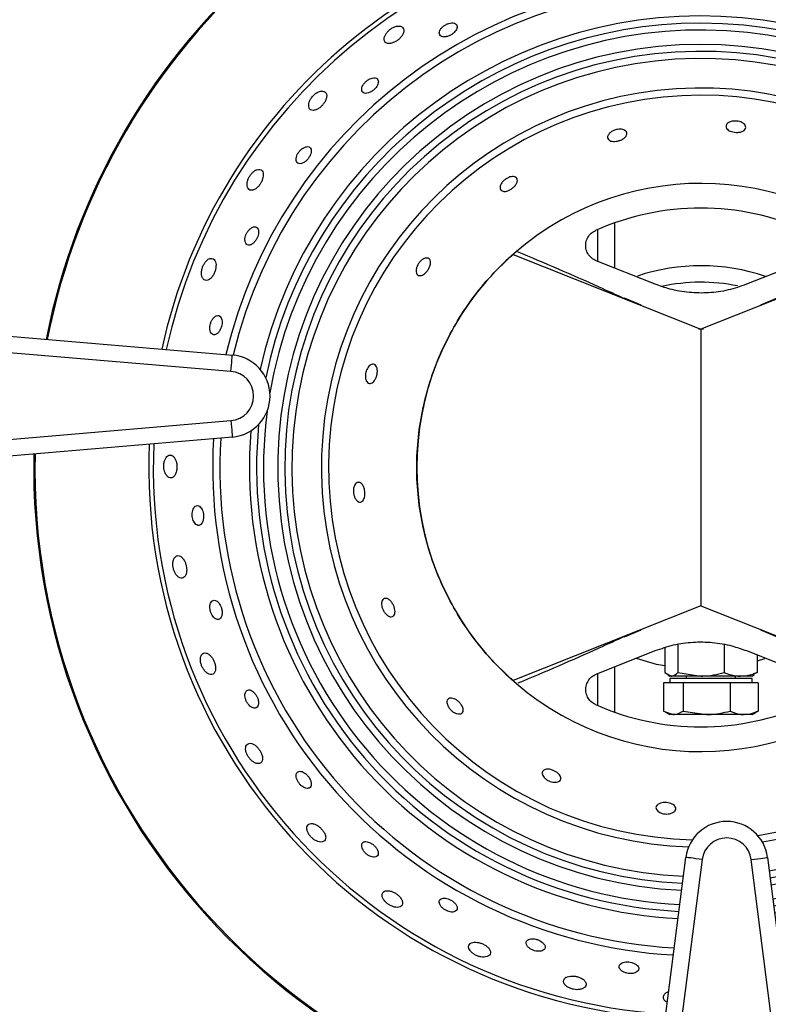
# Model space of a CAD drawing. Units: millimetres. Extents: x 2306 to 3933, y 1581 to 2391.
# Drawn here: x 2377 to 2386, y 1645 to 1657 of the extents above; entities that cross this region are included whole.
import ezdxf

# ---------------------------------------------------------------- set-up
doc = ezdxf.new("R2010")
doc.units = ezdxf.units.MM

# ---------------------------------------------------------------- blocks, each defined once
blk = doc.blocks.new('new blockSUPR')
at = {"color": 8, "linetype": 'Continuous', "lineweight": 25}
for p, q in [((2810.542, 1501.877), (2810.542, 1501.329)), ((2810.342, 1501.408), (2810.342, 1501.799)), ((2809.311, 1501.495), (2811.592, 1500.589)), ((2811.038, 1501.132), (2810.32, 1501.417)), ((2813.873, 1501.495), (2811.592, 1500.589)), ((2812.864, 1501.417), (2812.146, 1501.132)), ((2794.319, 1501.254), (2805.902, 1500.273)), ((2805.885, 1500.073), (2794.302, 1501.055)), ((2810.867, 1500.877), (2810.666, 1500.962)), ((2812.518, 1500.962), (2812.316, 1500.877)), ((2811.623, 1500.589), (2811.562, 1500.589)), ((2811.592, 1500.589), (2811.592, 1497.226)), ((2811.592, 1500.589), (2811.592, 1497.226)), ((2794.302, 1498.491), (2805.885, 1499.476)), ((2805.902, 1499.276), (2794.319, 1498.291)), ((2811.592, 1497.226), (2809.311, 1496.319)), ((2811.592, 1497.226), (2813.873, 1496.319)), ((2810.666, 1496.852), (2810.867, 1496.938)), ((2812.316, 1496.938), (2812.518, 1496.852)), ((2811.154, 1496.719), (2811.154, 1496.418)), ((2811.313, 1496.759), (2811.313, 1496.418)), ((2811.873, 1496.757), (2811.873, 1496.418)), ((2810.32, 1496.397), (2811.038, 1496.683)), ((2812.146, 1496.683), (2812.864, 1496.397)), ((2812.274, 1496.632), (2812.274, 1496.418)), ((2810.542, 1496.486), (2810.542, 1495.937)), ((2812.363, 1496.582), (2812.274, 1496.554)), ((2810.342, 1496.016), (2810.342, 1496.406)), ((2811.154, 1496.418), (2811.233, 1496.374)), ((2811.189, 1496.388), (2811.214, 1496.374)), ((2811.214, 1496.374), (2811.214, 1496.373)), ((2811.233, 1496.374), (2811.214, 1496.374)), ((2812.074, 1496.373), (2811.214, 1496.373)), ((2811.593, 1496.374), (2811.233, 1496.374)), ((2811.313, 1496.418), (2811.593, 1496.374)), ((2811.414, 1496.373), (2811.414, 1496.343)), ((2812.074, 1496.374), (2811.593, 1496.374)), ((2812.014, 1496.343), (2812.014, 1496.373)), ((2812.214, 1496.374), (2812.074, 1496.374)), ((2812.214, 1496.373), (2812.074, 1496.373)), ((2812.214, 1496.374), (2812.239, 1496.388)), ((2812.214, 1496.373), (2812.214, 1496.374)), ((2812.274, 1496.418), (2812.234, 1496.396)), ((2811.14, 1496.293), (2811.14, 1495.95)), ((2811.257, 1496.293), (2811.14, 1496.293)), ((2811.214, 1496.343), (2811.214, 1496.293)), ((2812.118, 1496.343), (2811.214, 1496.343)), ((2811.375, 1496.293), (2811.257, 1496.293)), ((2811.375, 1496.293), (2811.375, 1495.95)), ((2811.662, 1496.293), (2811.375, 1496.293)), ((2811.949, 1496.293), (2811.662, 1496.293)), ((2811.949, 1496.293), (2811.949, 1495.95)), ((2812.118, 1496.293), (2811.949, 1496.293)), ((2812.214, 1496.343), (2812.118, 1496.343)), ((2812.288, 1496.293), (2812.118, 1496.293)), ((2812.214, 1496.293), (2812.214, 1496.343)), ((2812.288, 1496.293), (2812.288, 1495.95)), ((2811.14, 1495.95), (2811.257, 1495.906)), ((2811.163, 1495.935), (2811.214, 1495.906)), ((2811.257, 1495.906), (2811.214, 1495.906)), ((2811.662, 1495.906), (2811.257, 1495.906)), ((2811.375, 1495.95), (2811.662, 1495.906)), ((2812.118, 1495.906), (2811.662, 1495.906)), ((2812.214, 1495.906), (2812.118, 1495.906)), ((2812.214, 1495.906), (2812.264, 1495.935)), ((2812.288, 1495.95), (2812.261, 1495.94)), ((2810.431, 1486.598), (2811.41, 1494.173)), ((2811.608, 1494.148), (2810.629, 1486.573)), ((2813.175, 1486.573), (2812.203, 1494.147)), ((2812.402, 1494.173), (2813.373, 1486.598))]:
    blk.add_line(p, q, dxfattribs=at)
at = {"color": 8, "linetype": 'Continuous', "lineweight": 25, "flags": 128}
for points in [[(2805.885, 1500.073), (2805.888, 1500.112), (2805.891, 1500.15), (2805.894, 1500.184), (2805.897, 1500.214), (2805.899, 1500.239), (2805.901, 1500.258), (2805.901, 1500.269), (2805.902, 1500.273)], [(2805.885, 1499.476), (2805.888, 1499.437), (2805.891, 1499.399), (2805.894, 1499.365), (2805.897, 1499.335), (2805.899, 1499.31), (2805.901, 1499.292), (2805.902, 1499.28), (2805.902, 1499.276)], [(2811.154, 1496.497), (2811.054, 1496.517), (2810.809, 1496.586)], [(2811.608, 1494.148), (2811.57, 1494.153), (2811.532, 1494.157), (2811.498, 1494.162), (2811.468, 1494.166), (2811.443, 1494.169), (2811.425, 1494.171), (2811.414, 1494.173), (2811.41, 1494.173)], [(2812.203, 1494.147), (2812.242, 1494.152), (2812.279, 1494.157), (2812.314, 1494.161), (2812.344, 1494.165), (2812.368, 1494.168), (2812.387, 1494.171), (2812.398, 1494.172), (2812.402, 1494.173)]]:
    blk.add_lwpolyline(points, dxfattribs=at)
at = {"color": 8, "linetype": 'Continuous', "lineweight": 25}
for centre, radius, start, end in [((2811.592, 1498.907), 8.102, 92.7743, 168.9193), ((2811.592, 1498.907), 8.088, 92.7667, 168.909), ((2811.592, 1498.907), 6.704, 91.8144, 167.6119), ((2811.592, 1498.907), 6.65, 91.7693, 167.5505), ((2811.592, 1498.907), 5.929, 9.0005, 166.6189), ((2811.592, 1498.907), 5.842, 279.281, 166.4922), ((2811.592, 1498.907), 5.483, 279.4105, 167.4472), ((2811.592, 1498.907), 5.396, 90, 168.3411), ((2811.592, 1498.907), 5.396, 279.4443, 90), ((2811.592, 1498.907), 5.312, 279.4784, 170.1772), ((2811.592, 1498.907), 5.138, 90, 267.3966), ((2811.592, 1498.907), 5.138, 279.5517, 90), ((2811.592, 1498.907), 5.054, 279.5892, 267.4764), ((2811.592, 1498.907), 4.967, 279.6291, 267.561), ((2811.592, 1498.907), 4.608, 279.322, 268.1679), ((2811.592, 1498.907), 4.521, 90, 268.7139), ((2811.592, 1498.907), 4.521, 278.776, 90), ((2811.592, 1498.907), 3.45, 48.6065, 311.3935), ((2811.592, 1498.907), 3.15, 66.0374, 113.9626), ((2811.592, 1498.907), 2.45, 71.3591, 108.354), ((2811.592, 1498.907), 2.25, 78.5752, 102.1527), ((2805.86, 1499.775), 0.5, 274.8612, 85.156), ((2805.86, 1499.775), 0.3, 274.8612, 85.156), ((2811.592, 1498.907), 5.312, 172.6156, 267.241), ((2811.592, 1498.907), 5.483, 175.3456, 267.097), ((2811.592, 1498.907), 5.396, 174.4517, 267.1687), ((2811.592, 1498.907), 5.929, 176.6192, 266.7606), ((2811.592, 1498.907), 5.842, 176.4962, 266.8219), ((2811.592, 1498.907), 6.704, 177.5775, 266.2831), ((2811.592, 1498.907), 6.65, 177.5182, 266.3127), ((2811.592, 1498.907), 8.102, 178.8395, 265.6531), ((2811.592, 1498.907), 8.088, 178.8294, 265.6581), ((2811.592, 1498.907), 3.15, 246.0374, 293.9626), ((2811.906, 1494.109), 0.5, 7.3058, 172.6356), ((2811.906, 1494.109), 0.3, 7.3058, 172.6356)]:
    blk.add_arc(centre, radius, start, end, dxfattribs=at)
for points, knots in [([(2807.815, 1504.225), (2807.804, 1504.215), (2807.781, 1504.195), (2807.758, 1504.161), (2807.745, 1504.127), (2807.744, 1504.093), (2807.759, 1504.066), (2807.791, 1504.053), (2807.832, 1504.057), (2807.875, 1504.073), (2807.912, 1504.096), (2807.943, 1504.124), (2807.967, 1504.155), (2807.984, 1504.189), (2807.988, 1504.222), (2807.977, 1504.25), (2807.949, 1504.268), (2807.909, 1504.27), (2807.865, 1504.257), (2807.834, 1504.239), (2807.819, 1504.228), (2807.815, 1504.225)], [0, 0, 0, 0, 0.048025, 0.095865, 0.148548, 0.208842, 0.274806, 0.340766, 0.400041, 0.450415, 0.495023, 0.53843, 0.584308, 0.635306, 0.692955, 0.756783, 0.823123, 0.885514, 0.939027, 0.984659, 1, 1, 1, 1]), ([(2808.431, 1504.23), (2808.425, 1504.219), (2808.414, 1504.199), (2808.414, 1504.171), (2808.426, 1504.149), (2808.454, 1504.136), (2808.492, 1504.136), (2808.532, 1504.147), (2808.567, 1504.166), (2808.596, 1504.188), (2808.617, 1504.213), (2808.632, 1504.239), (2808.635, 1504.265), (2808.626, 1504.288), (2808.602, 1504.304), (2808.568, 1504.308), (2808.53, 1504.301), (2808.495, 1504.286), (2808.464, 1504.266), (2808.443, 1504.246), (2808.434, 1504.234), (2808.431, 1504.23)], [0, 0, 0, 0, 0.057785, 0.115353, 0.178935, 0.245103, 0.307448, 0.361624, 0.408543, 0.452272, 0.496841, 0.545336, 0.599894, 0.661137, 0.726916, 0.791643, 0.839955, 0.888447, 0.932461, 0.975531, 1, 1, 1, 1]), ([(2807.573, 1503.627), (2807.563, 1503.622), (2807.543, 1503.611), (2807.516, 1503.587), (2807.494, 1503.561), (2807.478, 1503.532), (2807.471, 1503.504), (2807.474, 1503.477), (2807.489, 1503.457), (2807.517, 1503.448), (2807.554, 1503.453), (2807.591, 1503.471), (2807.623, 1503.495), (2807.648, 1503.522), (2807.666, 1503.55), (2807.675, 1503.579), (2807.676, 1503.605), (2807.664, 1503.628), (2807.639, 1503.64), (2807.606, 1503.64), (2807.582, 1503.63), (2807.573, 1503.627)], [0, 0, 0, 0, 0.044143, 0.08837, 0.131259, 0.175734, 0.225071, 0.281283, 0.344231, 0.410397, 0.473514, 0.528722, 0.576317, 0.620191, 0.664471, 0.712353, 0.766106, 0.82658, 0.892041, 0.957257, 1, 1, 1, 1]), ([(2806.878, 1503.416), (2806.869, 1503.404), (2806.851, 1503.381), (2806.834, 1503.343), (2806.827, 1503.307), (2806.831, 1503.273), (2806.85, 1503.249), (2806.883, 1503.241), (2806.923, 1503.251), (2806.962, 1503.274), (2806.994, 1503.304), (2807.02, 1503.337), (2807.038, 1503.372), (2807.049, 1503.408), (2807.048, 1503.442), (2807.033, 1503.468), (2807.003, 1503.481), (2806.964, 1503.477), (2806.923, 1503.457), (2806.895, 1503.434), (2806.882, 1503.419), (2806.878, 1503.416)], [0, 0, 0, 0, 0.047672, 0.095163, 0.147323, 0.207094, 0.272791, 0.339, 0.398908, 0.449866, 0.494732, 0.538091, 0.58369, 0.634246, 0.691399, 0.75486, 0.821215, 0.884111, 0.93831, 0.984364, 1, 1, 1, 1]), ([(2811.897, 1503.045), (2811.898, 1503.056), (2811.9, 1503.075), (2811.928, 1503.098), (2811.965, 1503.112), (2812.006, 1503.116), (2812.044, 1503.113), (2812.078, 1503.104), (2812.106, 1503.089), (2812.126, 1503.07), (2812.138, 1503.048), (2812.137, 1503.023), (2812.119, 1503), (2812.085, 1502.983), (2812.043, 1502.975), (2812.001, 1502.977), (2811.964, 1502.985), (2811.934, 1502.997), (2811.911, 1503.014), (2811.899, 1503.031), (2811.897, 1503.042), (2811.897, 1503.045)], [0, 0, 0, 0, 0.075426, 0.141678, 0.206009, 0.2527, 0.299544, 0.342647, 0.385791, 0.432795, 0.486226, 0.546859, 0.612474, 0.677572, 0.736295, 0.786799, 0.831784, 0.875399, 0.921224, 0.972031, 1, 1, 1, 1]), ([(2810.579, 1503.013), (2810.591, 1503.015), (2810.615, 1503.017), (2810.646, 1503.012), (2810.672, 1503.001), (2810.69, 1502.984), (2810.696, 1502.96), (2810.686, 1502.932), (2810.659, 1502.904), (2810.622, 1502.883), (2810.582, 1502.87), (2810.545, 1502.866), (2810.512, 1502.868), (2810.485, 1502.876), (2810.466, 1502.892), (2810.456, 1502.914), (2810.462, 1502.941), (2810.483, 1502.969), (2810.515, 1502.992), (2810.549, 1503.007), (2810.571, 1503.012), (2810.579, 1503.013)], [0, 0, 0, 0, 0.044658, 0.089207, 0.136495, 0.190402, 0.251465, 0.317234, 0.382051, 0.440215, 0.490228, 0.534987, 0.578639, 0.624714, 0.675919, 0.733917, 0.798259, 0.864907, 0.916951, 0.969251, 1, 1, 1, 1]), ([(2806.744, 1502.775), (2806.736, 1502.767), (2806.719, 1502.752), (2806.698, 1502.723), (2806.683, 1502.692), (2806.676, 1502.661), (2806.677, 1502.633), (2806.688, 1502.609), (2806.71, 1502.595), (2806.741, 1502.596), (2806.777, 1502.613), (2806.808, 1502.64), (2806.833, 1502.67), (2806.85, 1502.702), (2806.86, 1502.732), (2806.862, 1502.761), (2806.854, 1502.786), (2806.835, 1502.802), (2806.805, 1502.806), (2806.772, 1502.795), (2806.752, 1502.78), (2806.744, 1502.775)], [0, 0, 0, 0, 0.043522, 0.087093, 0.13005, 0.175661, 0.226878, 0.285214, 0.349643, 0.415609, 0.476707, 0.52942, 0.575462, 0.619069, 0.664115, 0.713529, 0.769255, 0.831532, 0.897601, 0.961435, 1, 1, 1, 1]), ([(2806.143, 1502.486), (2806.135, 1502.476), (2806.117, 1502.456), (2806.097, 1502.42), (2806.084, 1502.382), (2806.079, 1502.344), (2806.084, 1502.309), (2806.101, 1502.282), (2806.13, 1502.27), (2806.166, 1502.278), (2806.203, 1502.303), (2806.233, 1502.336), (2806.255, 1502.373), (2806.271, 1502.41), (2806.279, 1502.448), (2806.277, 1502.484), (2806.264, 1502.513), (2806.238, 1502.529), (2806.204, 1502.527), (2806.171, 1502.51), (2806.152, 1502.493), (2806.143, 1502.486)], [0, 0, 0, 0, 0.043119, 0.086214, 0.130209, 0.179059, 0.23499, 0.298114, 0.364934, 0.428719, 0.484118, 0.531486, 0.575054, 0.619111, 0.666869, 0.720564, 0.781023, 0.846552, 0.912047, 0.961516, 1, 1, 1, 1]), ([(2809.191, 1502.261), (2809.182, 1502.264), (2809.163, 1502.27), (2809.151, 1502.294), (2809.153, 1502.325), (2809.169, 1502.359), (2809.195, 1502.39), (2809.226, 1502.414), (2809.258, 1502.431), (2809.289, 1502.44), (2809.318, 1502.441), (2809.343, 1502.434), (2809.361, 1502.417), (2809.366, 1502.39), (2809.356, 1502.356), (2809.331, 1502.322), (2809.298, 1502.294), (2809.265, 1502.274), (2809.233, 1502.262), (2809.208, 1502.259), (2809.195, 1502.26), (2809.191, 1502.261)], [0, 0, 0, 0, 0.061122, 0.122056, 0.188013, 0.253672, 0.30228, 0.351085, 0.395013, 0.437714, 0.483361, 0.534876, 0.593626, 0.658315, 0.724197, 0.785046, 0.83765, 0.883719, 0.92731, 0.972227, 1, 1, 1, 1]), ([(2806.063, 1501.721), (2806.06, 1501.709), (2806.054, 1501.685), (2806.055, 1501.653), (2806.065, 1501.627), (2806.083, 1501.609), (2806.11, 1501.605), (2806.142, 1501.618), (2806.172, 1501.645), (2806.196, 1501.679), (2806.211, 1501.713), (2806.22, 1501.747), (2806.221, 1501.778), (2806.215, 1501.805), (2806.199, 1501.825), (2806.174, 1501.833), (2806.143, 1501.825), (2806.11, 1501.801), (2806.084, 1501.768), (2806.07, 1501.74), (2806.065, 1501.725), (2806.063, 1501.721)], [0, 0, 0, 0, 0.048746, 0.0973, 0.150774, 0.211476, 0.277115, 0.342132, 0.400527, 0.450587, 0.495324, 0.539042, 0.585295, 0.636703, 0.694758, 0.758825, 0.824931, 0.886515, 0.939145, 0.984444, 1, 1, 1, 1]), ([(2810.32, 1501.417), (2810.3, 1501.428), (2810.259, 1501.448), (2810.216, 1501.503), (2810.193, 1501.567), (2810.192, 1501.636), (2810.215, 1501.7), (2810.256, 1501.754), (2810.294, 1501.775), (2810.312, 1501.786)], [0, 0, 0, 0, 0.144597, 0.289237, 0.433791, 0.577845, 0.721515, 0.865067, 1, 1, 1, 1]), ([(2809.36, 1501.532), (2809.692, 1501.391), (2810.129, 1501.207), (2810.561, 1501.007), (2810.665, 1500.959)], [0, 0, 0, 0, 0.7597807, 1, 1, 1, 1]), ([(2805.579, 1501.409), (2805.572, 1501.399), (2805.557, 1501.38), (2805.54, 1501.342), (2805.529, 1501.303), (2805.526, 1501.263), (2805.531, 1501.226), (2805.546, 1501.195), (2805.571, 1501.177), (2805.604, 1501.178), (2805.638, 1501.2), (2805.666, 1501.234), (2805.687, 1501.274), (2805.699, 1501.314), (2805.705, 1501.354), (2805.703, 1501.391), (2805.691, 1501.424), (2805.669, 1501.445), (2805.638, 1501.449), (2805.605, 1501.436), (2805.587, 1501.416), (2805.579, 1501.409)], [0, 0, 0, 0, 0.043245, 0.086542, 0.129197, 0.174543, 0.225665, 0.284218, 0.349226, 0.415818, 0.477069, 0.529366, 0.574885, 0.618193, 0.663215, 0.712821, 0.768861, 0.831432, 0.897687, 0.961581, 1, 1, 1, 1]), ([(2808.304, 1501.424), (2808.307, 1501.414), (2808.312, 1501.395), (2808.304, 1501.356), (2808.286, 1501.317), (2808.262, 1501.284), (2808.236, 1501.259), (2808.21, 1501.243), (2808.185, 1501.235), (2808.161, 1501.238), (2808.141, 1501.253), (2808.131, 1501.282), (2808.134, 1501.32), (2808.147, 1501.358), (2808.167, 1501.392), (2808.192, 1501.419), (2808.218, 1501.438), (2808.245, 1501.45), (2808.271, 1501.452), (2808.293, 1501.444), (2808.301, 1501.43), (2808.304, 1501.424)], [0, 0, 0, 0, 0.061716, 0.123665, 0.178922, 0.22673, 0.270673, 0.314781, 0.362296, 0.415648, 0.475951, 0.541702, 0.607582, 0.65667, 0.705967, 0.75013, 0.792767, 0.838136, 0.889229, 0.947537, 1, 1, 1, 1]), ([(2809.311, 1496.319), (2809.221, 1496.403), (2809.042, 1496.571), (2808.81, 1496.857), (2808.609, 1497.161), (2808.442, 1497.485), (2808.31, 1497.824), (2808.213, 1498.176), (2808.155, 1498.539), (2808.135, 1498.907), (2808.155, 1499.276), (2808.213, 1499.638), (2808.31, 1499.99), (2808.442, 1500.33), (2808.609, 1500.653), (2808.81, 1500.958), (2809.042, 1501.243), (2809.221, 1501.411), (2809.311, 1501.495)], [0, 0, 0, 0, 0.063109, 0.125684, 0.187923, 0.25, 0.312077, 0.374316, 0.436891, 0.5, 0.563109, 0.625684, 0.687923, 0.75, 0.812077, 0.874316, 0.936891, 1, 1, 1, 1]), ([(2812.146, 1501.132), (2812.072, 1501.106), (2811.924, 1501.055), (2811.688, 1501.023), (2811.449, 1501.027), (2811.23, 1501.064), (2811.096, 1501.111), (2811.038, 1501.132)], [0, 0, 0, 0, 0.205816, 0.417326, 0.623296, 0.835725, 1, 1, 1, 1]), ([(2805.63, 1500.586), (2805.633, 1500.574), (2805.637, 1500.55), (2805.654, 1500.528), (2805.677, 1500.517), (2805.705, 1500.522), (2805.733, 1500.544), (2805.756, 1500.578), (2805.771, 1500.616), (2805.778, 1500.653), (2805.779, 1500.686), (2805.773, 1500.716), (2805.76, 1500.74), (2805.739, 1500.754), (2805.712, 1500.753), (2805.684, 1500.736), (2805.659, 1500.707), (2805.642, 1500.673), (2805.631, 1500.636), (2805.629, 1500.607), (2805.63, 1500.591), (2805.63, 1500.586)], [0, 0, 0, 0, 0.05607, 0.111921, 0.174029, 0.240103, 0.304032, 0.360454, 0.408921, 0.453054, 0.49707, 0.544299, 0.597145, 0.656727, 0.721736, 0.787404, 0.837755, 0.888319, 0.933382, 0.976271, 1, 1, 1, 1]), ([(2807.636, 1500.154), (2807.642, 1500.147), (2807.655, 1500.133), (2807.664, 1500.095), (2807.663, 1500.052), (2807.654, 1500.011), (2807.639, 1499.977), (2807.621, 1499.951), (2807.6, 1499.933), (2807.577, 1499.924), (2807.553, 1499.928), (2807.532, 1499.948), (2807.519, 1499.981), (2807.516, 1500.021), (2807.521, 1500.061), (2807.534, 1500.097), (2807.551, 1500.126), (2807.571, 1500.148), (2807.594, 1500.161), (2807.617, 1500.164), (2807.63, 1500.157), (2807.636, 1500.154)], [0, 0, 0, 0, 0.063574, 0.12736, 0.18487, 0.234371, 0.278912, 0.322627, 0.368986, 0.42064, 0.479138, 0.543829, 0.610374, 0.661753, 0.713376, 0.758788, 0.801364, 0.845705, 0.895124, 0.951575, 1, 1, 1, 1]), ([(2805.097, 1499.028), (2805.091, 1499.018), (2805.08, 1498.999), (2805.07, 1498.958), (2805.068, 1498.916), (2805.074, 1498.875), (2805.086, 1498.838), (2805.105, 1498.806), (2805.131, 1498.783), (2805.161, 1498.777), (2805.191, 1498.792), (2805.214, 1498.825), (2805.226, 1498.868), (2805.23, 1498.912), (2805.227, 1498.954), (2805.217, 1498.993), (2805.2, 1499.027), (2805.177, 1499.052), (2805.148, 1499.062), (2805.119, 1499.055), (2805.104, 1499.036), (2805.097, 1499.028)], [0, 0, 0, 0, 0.04702, 0.094209, 0.138079, 0.180782, 0.226383, 0.277903, 0.336886, 0.402148, 0.468621, 0.52939, 0.581187, 0.626453, 0.669763, 0.714977, 0.764916, 0.821346, 0.884241, 0.950543, 1, 1, 1, 1]), ([(2807.449, 1498.725), (2807.458, 1498.72), (2807.475, 1498.711), (2807.496, 1498.678), (2807.509, 1498.637), (2807.513, 1498.596), (2807.511, 1498.559), (2807.503, 1498.529), (2807.489, 1498.504), (2807.47, 1498.489), (2807.446, 1498.485), (2807.42, 1498.497), (2807.396, 1498.525), (2807.38, 1498.562), (2807.372, 1498.601), (2807.372, 1498.639), (2807.378, 1498.672), (2807.39, 1498.699), (2807.408, 1498.719), (2807.428, 1498.729), (2807.443, 1498.726), (2807.449, 1498.725)], [0, 0, 0, 0, 0.063257, 0.126735, 0.183822, 0.232985, 0.277392, 0.321164, 0.367727, 0.419692, 0.47854, 0.543452, 0.609915, 0.660844, 0.712007, 0.757159, 0.799723, 0.844238, 0.893963, 0.950752, 1, 1, 1, 1]), ([(2805.426, 1498.402), (2805.422, 1498.392), (2805.415, 1498.371), (2805.412, 1498.333), (2805.416, 1498.296), (2805.426, 1498.263), (2805.441, 1498.235), (2805.461, 1498.214), (2805.485, 1498.202), (2805.51, 1498.206), (2805.533, 1498.226), (2805.548, 1498.261), (2805.554, 1498.302), (2805.552, 1498.342), (2805.543, 1498.377), (2805.53, 1498.407), (2805.512, 1498.43), (2805.489, 1498.444), (2805.464, 1498.445), (2805.441, 1498.43), (2805.43, 1498.41), (2805.426, 1498.402)], [0, 0, 0, 0, 0.04861, 0.097409, 0.142276, 0.185161, 0.230234, 0.280596, 0.337996, 0.401808, 0.467933, 0.529973, 0.583774, 0.630454, 0.674134, 0.718804, 0.767518, 0.822357, 0.883862, 0.94972, 1, 1, 1, 1]), ([(2805.223, 1497.833), (2805.215, 1497.827), (2805.198, 1497.816), (2805.183, 1497.778), (2805.178, 1497.734), (2805.183, 1497.69), (2805.194, 1497.65), (2805.212, 1497.615), (2805.236, 1497.585), (2805.264, 1497.565), (2805.296, 1497.561), (2805.323, 1497.576), (2805.342, 1497.611), (2805.349, 1497.655), (2805.346, 1497.699), (2805.336, 1497.74), (2805.32, 1497.778), (2805.298, 1497.809), (2805.272, 1497.832), (2805.245, 1497.84), (2805.229, 1497.835), (2805.223, 1497.833)], [0, 0, 0, 0, 0.059243, 0.11877, 0.17091, 0.215847, 0.258435, 0.303159, 0.353274, 0.410706, 0.474967, 0.541765, 0.60418, 0.657788, 0.704035, 0.747395, 0.791957, 0.840744, 0.895767, 0.957464, 1, 1, 1, 1]), ([(2807.75, 1497.317), (2807.761, 1497.318), (2807.781, 1497.32), (2807.814, 1497.298), (2807.842, 1497.265), (2807.863, 1497.228), (2807.874, 1497.192), (2807.879, 1497.159), (2807.876, 1497.131), (2807.865, 1497.108), (2807.846, 1497.094), (2807.818, 1497.093), (2807.786, 1497.108), (2807.755, 1497.138), (2807.732, 1497.175), (2807.718, 1497.212), (2807.713, 1497.245), (2807.715, 1497.274), (2807.724, 1497.299), (2807.737, 1497.313), (2807.747, 1497.316), (2807.75, 1497.317)], [0, 0, 0, 0, 0.075436, 0.140857, 0.199854, 0.250598, 0.295696, 0.339298, 0.385016, 0.435637, 0.492959, 0.556814, 0.623535, 0.686197, 0.739513, 0.784834, 0.827416, 0.871929, 0.921642, 0.978432, 1, 1, 1, 1]), ([(2805.655, 1497.285), (2805.648, 1497.277), (2805.636, 1497.263), (2805.628, 1497.225), (2805.63, 1497.184), (2805.64, 1497.145), (2805.656, 1497.114), (2805.675, 1497.088), (2805.698, 1497.069), (2805.723, 1497.06), (2805.748, 1497.065), (2805.768, 1497.086), (2805.779, 1497.121), (2805.779, 1497.162), (2805.77, 1497.202), (2805.756, 1497.236), (2805.738, 1497.264), (2805.717, 1497.285), (2805.692, 1497.296), (2805.671, 1497.296), (2805.659, 1497.288), (2805.655, 1497.285)], [0, 0, 0, 0, 0.061025, 0.12232, 0.176272, 0.222411, 0.265348, 0.309687, 0.358775, 0.414695, 0.477422, 0.543572, 0.606942, 0.662505, 0.710347, 0.754291, 0.798486, 0.846173, 0.899661, 0.959881, 1, 1, 1, 1]), ([(2810.665, 1496.856), (2810.561, 1496.808), (2810.133, 1496.61), (2809.699, 1496.426), (2809.371, 1496.287)], [0, 0, 0, 0, 0.242095, 1, 1, 1, 1]), ([(2811.038, 1496.683), (2811.111, 1496.708), (2811.26, 1496.76), (2811.495, 1496.792), (2811.735, 1496.788), (2811.954, 1496.751), (2812.088, 1496.703), (2812.146, 1496.683)], [0, 0, 0, 0, 0.205817, 0.417327, 0.623296, 0.835725, 1, 1, 1, 1]), ([(2805.517, 1496.606), (2805.515, 1496.595), (2805.512, 1496.572), (2805.518, 1496.531), (2805.532, 1496.491), (2805.552, 1496.455), (2805.577, 1496.425), (2805.607, 1496.402), (2805.639, 1496.391), (2805.67, 1496.396), (2805.692, 1496.42), (2805.701, 1496.46), (2805.697, 1496.505), (2805.684, 1496.547), (2805.666, 1496.585), (2805.642, 1496.617), (2805.614, 1496.642), (2805.583, 1496.657), (2805.552, 1496.656), (2805.528, 1496.639), (2805.521, 1496.616), (2805.517, 1496.606)], [0, 0, 0, 0, 0.047072, 0.094309, 0.138206, 0.180901, 0.226472, 0.277945, 0.336878, 0.402106, 0.468592, 0.52942, 0.581278, 0.626574, 0.669883, 0.715073, 0.764968, 0.821353, 0.884211, 0.950503, 1, 1, 1, 1]), ([(2810.312, 1496.029), (2810.293, 1496.04), (2810.254, 1496.062), (2810.213, 1496.118), (2810.192, 1496.183), (2810.194, 1496.251), (2810.218, 1496.315), (2810.261, 1496.367), (2810.301, 1496.388), (2810.32, 1496.397)], [0, 0, 0, 0, 0.143477, 0.287058, 0.430621, 0.574172, 0.717843, 0.861892, 1, 1, 1, 1]), ([(2811.233, 1496.374), (2811.235, 1496.374), (2811.262, 1496.374), (2811.288, 1496.397), (2811.313, 1496.418)], [0, 0, 0, 0, 0.070199, 1, 1, 1, 1]), ([(2811.593, 1496.374), (2811.6, 1496.374), (2811.694, 1496.374), (2811.787, 1496.397), (2811.873, 1496.418)], [0, 0, 0, 0, 0.070202, 1, 1, 1, 1]), ([(2811.873, 1496.418), (2811.921, 1496.401), (2811.987, 1496.377), (2812.055, 1496.374), (2812.074, 1496.374)], [0, 0, 0, 0, 0.731367, 1, 1, 1, 1]), ([(2812.074, 1496.374), (2812.124, 1496.379), (2812.192, 1496.385), (2812.257, 1496.412), (2812.274, 1496.418)], [0, 0, 0, 0, 0.742446, 1, 1, 1, 1]), ([(2806.055, 1496.15), (2806.055, 1496.139), (2806.056, 1496.118), (2806.066, 1496.081), (2806.084, 1496.047), (2806.105, 1496.02), (2806.129, 1495.999), (2806.155, 1495.985), (2806.182, 1495.983), (2806.205, 1495.994), (2806.219, 1496.02), (2806.222, 1496.058), (2806.213, 1496.098), (2806.196, 1496.135), (2806.175, 1496.165), (2806.152, 1496.188), (2806.127, 1496.204), (2806.101, 1496.209), (2806.077, 1496.202), (2806.06, 1496.181), (2806.057, 1496.159), (2806.055, 1496.15)], [0, 0, 0, 0, 0.049345, 0.098893, 0.144177, 0.18706, 0.231798, 0.281606, 0.338371, 0.401734, 0.467904, 0.530532, 0.585082, 0.632237, 0.676007, 0.720457, 0.768715, 0.822971, 0.883932, 0.94959, 1, 1, 1, 1]), ([(2808.565, 1496.108), (2808.576, 1496.105), (2808.597, 1496.101), (2808.632, 1496.08), (2808.663, 1496.052), (2808.686, 1496.023), (2808.701, 1495.994), (2808.708, 1495.966), (2808.705, 1495.941), (2808.691, 1495.922), (2808.665, 1495.912), (2808.631, 1495.915), (2808.594, 1495.931), (2808.561, 1495.955), (2808.535, 1495.984), (2808.518, 1496.014), (2808.508, 1496.042), (2808.507, 1496.07), (2808.516, 1496.093), (2808.535, 1496.108), (2808.555, 1496.108), (2808.565, 1496.108)], [0, 0, 0, 0, 0.05598, 0.112209, 0.162411, 0.207326, 0.250936, 0.296809, 0.347689, 0.405314, 0.469387, 0.536065, 0.588599, 0.641395, 0.687502, 0.730148, 0.774083, 0.822781, 0.878369, 0.94087, 1, 1, 1, 1]), ([(2811.257, 1495.906), (2811.26, 1495.906), (2811.3, 1495.906), (2811.339, 1495.929), (2811.375, 1495.95)], [0, 0, 0, 0, 0.0702067, 1, 1, 1, 1]), ([(2811.662, 1495.906), (2811.669, 1495.906), (2811.766, 1495.906), (2811.861, 1495.929), (2811.949, 1495.95)], [0, 0, 0, 0, 0.070201, 1, 1, 1, 1]), ([(2811.949, 1495.95), (2811.992, 1495.932), (2812.048, 1495.908), (2812.105, 1495.906), (2812.118, 1495.906)], [0, 0, 0, 0, 0.76815, 1, 1, 1, 1]), ([(2812.118, 1495.906), (2812.164, 1495.911), (2812.221, 1495.919), (2812.276, 1495.945), (2812.288, 1495.95)], [0, 0, 0, 0, 0.789006, 1, 1, 1, 1]), ([(2806.067, 1495.522), (2806.065, 1495.512), (2806.06, 1495.491), (2806.067, 1495.45), (2806.085, 1495.41), (2806.109, 1495.375), (2806.137, 1495.346), (2806.169, 1495.324), (2806.203, 1495.311), (2806.235, 1495.312), (2806.261, 1495.33), (2806.272, 1495.364), (2806.267, 1495.406), (2806.251, 1495.449), (2806.228, 1495.485), (2806.201, 1495.517), (2806.17, 1495.541), (2806.137, 1495.557), (2806.105, 1495.56), (2806.08, 1495.548), (2806.071, 1495.53), (2806.067, 1495.522)], [0, 0, 0, 0, 0.052593, 0.105435, 0.152583, 0.195507, 0.2389, 0.286496, 0.340832, 0.40259, 0.469115, 0.534131, 0.591473, 0.640239, 0.684219, 0.727869, 0.774628, 0.826935, 0.886007, 0.950784, 1, 1, 1, 1]), ([(2806.696, 1495.21), (2806.689, 1495.202), (2806.676, 1495.188), (2806.676, 1495.152), (2806.686, 1495.115), (2806.704, 1495.081), (2806.729, 1495.052), (2806.755, 1495.03), (2806.783, 1495.016), (2806.811, 1495.009), (2806.837, 1495.013), (2806.856, 1495.031), (2806.863, 1495.061), (2806.856, 1495.099), (2806.838, 1495.137), (2806.814, 1495.168), (2806.788, 1495.193), (2806.761, 1495.21), (2806.733, 1495.219), (2806.711, 1495.218), (2806.7, 1495.212), (2806.696, 1495.21)], [0, 0, 0, 0, 0.07553, 0.141087, 0.190644, 0.240404, 0.285039, 0.327963, 0.373341, 0.424204, 0.482149, 0.546334, 0.612394, 0.673913, 0.72709, 0.773401, 0.817039, 0.861925, 0.911045, 0.966402, 1, 1, 1, 1]), ([(2809.736, 1495.244), (2809.747, 1495.243), (2809.77, 1495.241), (2809.807, 1495.227), (2809.84, 1495.208), (2809.866, 1495.187), (2809.884, 1495.163), (2809.893, 1495.139), (2809.89, 1495.115), (2809.873, 1495.096), (2809.841, 1495.084), (2809.801, 1495.084), (2809.761, 1495.094), (2809.727, 1495.11), (2809.699, 1495.131), (2809.678, 1495.154), (2809.665, 1495.179), (2809.662, 1495.204), (2809.673, 1495.226), (2809.697, 1495.242), (2809.723, 1495.243), (2809.736, 1495.244)], [0, 0, 0, 0, 0.049409, 0.098992, 0.144809, 0.188383, 0.233356, 0.28269, 0.338447, 0.401017, 0.467612, 0.531763, 0.578251, 0.624885, 0.66791, 0.711111, 0.758272, 0.811915, 0.872742, 0.938418, 1, 1, 1, 1]), ([(2811.101, 1494.83), (2811.112, 1494.833), (2811.134, 1494.839), (2811.174, 1494.839), (2811.211, 1494.832), (2811.243, 1494.821), (2811.268, 1494.805), (2811.284, 1494.785), (2811.29, 1494.762), (2811.28, 1494.738), (2811.254, 1494.716), (2811.217, 1494.702), (2811.176, 1494.698), (2811.139, 1494.702), (2811.105, 1494.711), (2811.077, 1494.726), (2811.057, 1494.745), (2811.045, 1494.767), (2811.047, 1494.792), (2811.065, 1494.815), (2811.089, 1494.825), (2811.101, 1494.83)], [0, 0, 0, 0, 0.049412, 0.098997, 0.144814, 0.188389, 0.233363, 0.282697, 0.338449, 0.401018, 0.46761, 0.531769, 0.578256, 0.624892, 0.667918, 0.711119, 0.758276, 0.811912, 0.87274, 0.938414, 1, 1, 1, 1]), ([(2806.823, 1494.569), (2806.817, 1494.561), (2806.805, 1494.545), (2806.806, 1494.508), (2806.821, 1494.47), (2806.843, 1494.435), (2806.873, 1494.404), (2806.906, 1494.38), (2806.941, 1494.364), (2806.977, 1494.357), (2807.009, 1494.362), (2807.032, 1494.382), (2807.039, 1494.417), (2807.028, 1494.457), (2807.005, 1494.496), (2806.976, 1494.529), (2806.944, 1494.555), (2806.909, 1494.574), (2806.874, 1494.585), (2806.843, 1494.584), (2806.829, 1494.574), (2806.823, 1494.569)], [0, 0, 0, 0, 0.062302, 0.124861, 0.171506, 0.218301, 0.261422, 0.304558, 0.351534, 0.405037, 0.466023, 0.532279, 0.597827, 0.656192, 0.705779, 0.750058, 0.793555, 0.839826, 0.891428, 0.949746, 1, 1, 1, 1]), ([(2807.473, 1494.328), (2807.473, 1494.318), (2807.472, 1494.299), (2807.487, 1494.263), (2807.512, 1494.23), (2807.541, 1494.205), (2807.572, 1494.187), (2807.602, 1494.177), (2807.631, 1494.174), (2807.657, 1494.182), (2807.674, 1494.201), (2807.677, 1494.231), (2807.665, 1494.266), (2807.642, 1494.3), (2807.613, 1494.328), (2807.582, 1494.348), (2807.552, 1494.361), (2807.523, 1494.366), (2807.497, 1494.362), (2807.48, 1494.348), (2807.475, 1494.334), (2807.473, 1494.328)], [0, 0, 0, 0, 0.059811, 0.119895, 0.172658, 0.218106, 0.26099, 0.305764, 0.355626, 0.412456, 0.47587, 0.542041, 0.604624, 0.659104, 0.706215, 0.749977, 0.794452, 0.842756, 0.897073, 0.958087, 1, 1, 1, 1]), ([(2807.721, 1493.711), (2807.722, 1493.7), (2807.726, 1493.679), (2807.748, 1493.644), (2807.78, 1493.613), (2807.815, 1493.59), (2807.852, 1493.574), (2807.889, 1493.565), (2807.926, 1493.566), (2807.956, 1493.579), (2807.972, 1493.605), (2807.97, 1493.641), (2807.949, 1493.679), (2807.918, 1493.712), (2807.884, 1493.738), (2807.847, 1493.756), (2807.809, 1493.767), (2807.773, 1493.77), (2807.742, 1493.76), (2807.723, 1493.74), (2807.721, 1493.72), (2807.721, 1493.711)], [0, 0, 0, 0, 0.052412, 0.105073, 0.152103, 0.194997, 0.238433, 0.286125, 0.340583, 0.402455, 0.469016, 0.53394, 0.59113, 0.63978, 0.683718, 0.727394, 0.774227, 0.826645, 0.88583, 0.950667, 1, 1, 1, 1]), ([(2808.416, 1493.617), (2808.419, 1493.608), (2808.426, 1493.588), (2808.451, 1493.559), (2808.484, 1493.534), (2808.517, 1493.518), (2808.55, 1493.509), (2808.581, 1493.507), (2808.608, 1493.514), (2808.629, 1493.53), (2808.636, 1493.555), (2808.628, 1493.587), (2808.604, 1493.619), (2808.572, 1493.645), (2808.538, 1493.664), (2808.505, 1493.675), (2808.474, 1493.679), (2808.446, 1493.676), (2808.424, 1493.663), (2808.413, 1493.642), (2808.415, 1493.625), (2808.416, 1493.617)], [0, 0, 0, 0, 0.055691, 0.11165, 0.161039, 0.204909, 0.248057, 0.294442, 0.346807, 0.406336, 0.471436, 0.537016, 0.596797, 0.648133, 0.693451, 0.737055, 0.782658, 0.833039, 0.889923, 0.953128, 1, 1, 1, 1]), ([(2808.79, 1493.04), (2808.797, 1493.031), (2808.812, 1493.014), (2808.846, 1492.99), (2808.884, 1492.973), (2808.923, 1492.963), (2808.962, 1492.961), (2808.998, 1492.967), (2809.027, 1492.984), (2809.041, 1493.012), (2809.034, 1493.046), (2809.009, 1493.08), (2808.973, 1493.107), (2808.934, 1493.127), (2808.895, 1493.139), (2808.856, 1493.144), (2808.819, 1493.141), (2808.788, 1493.127), (2808.771, 1493.103), (2808.771, 1493.072), (2808.784, 1493.05), (2808.79, 1493.04)], [0, 0, 0, 0, 0.045405, 0.090945, 0.13404, 0.177159, 0.224092, 0.277537, 0.338466, 0.404697, 0.470276, 0.528712, 0.578359, 0.622661, 0.666148, 0.712388, 0.76394, 0.822199, 0.886449, 0.952697, 1, 1, 1, 1]), ([(2809.471, 1493.147), (2809.47, 1493.137), (2809.469, 1493.117), (2809.49, 1493.086), (2809.519, 1493.062), (2809.553, 1493.044), (2809.589, 1493.034), (2809.623, 1493.031), (2809.654, 1493.034), (2809.681, 1493.045), (2809.699, 1493.064), (2809.703, 1493.09), (2809.69, 1493.119), (2809.662, 1493.147), (2809.626, 1493.167), (2809.589, 1493.18), (2809.555, 1493.185), (2809.523, 1493.184), (2809.495, 1493.176), (2809.478, 1493.163), (2809.473, 1493.151), (2809.471, 1493.147)], [0, 0, 0, 0, 0.075541, 0.140689, 0.189266, 0.23803, 0.282172, 0.325199, 0.371135, 0.422841, 0.481691, 0.546429, 0.612265, 0.672829, 0.724956, 0.770682, 0.814278, 0.859559, 0.909381, 0.965603, 1, 1, 1, 1]), ([(2810.615, 1492.878), (2810.608, 1492.869), (2810.596, 1492.852), (2810.603, 1492.823), (2810.624, 1492.798), (2810.657, 1492.778), (2810.693, 1492.766), (2810.731, 1492.761), (2810.765, 1492.764), (2810.796, 1492.772), (2810.821, 1492.786), (2810.837, 1492.807), (2810.84, 1492.833), (2810.824, 1492.86), (2810.794, 1492.882), (2810.755, 1492.897), (2810.716, 1492.904), (2810.68, 1492.904), (2810.648, 1492.898), (2810.627, 1492.888), (2810.618, 1492.881), (2810.615, 1492.878)], [0, 0, 0, 0, 0.075637, 0.140226, 0.205736, 0.255649, 0.30577, 0.350595, 0.393502, 0.438712, 0.489294, 0.546933, 0.610922, 0.677036, 0.738869, 0.792413, 0.838944, 0.882611, 0.927382, 0.976271, 1, 1, 1, 1]), ([(2809.942, 1492.625), (2809.95, 1492.617), (2809.966, 1492.601), (2810.003, 1492.582), (2810.044, 1492.57), (2810.085, 1492.565), (2810.124, 1492.568), (2810.16, 1492.579), (2810.188, 1492.598), (2810.202, 1492.626), (2810.196, 1492.658), (2810.169, 1492.689), (2810.131, 1492.712), (2810.089, 1492.726), (2810.047, 1492.733), (2810.007, 1492.732), (2809.97, 1492.724), (2809.94, 1492.708), (2809.923, 1492.683), (2809.922, 1492.653), (2809.936, 1492.633), (2809.942, 1492.625)], [0, 0, 0, 0, 0.0472301, 0.0946329, 0.1386137, 0.181288, 0.2267577, 0.2780716, 0.3368332, 0.4019633, 0.4685004, 0.5295167, 0.5815655, 0.6269577, 0.6702636, 0.7153766, 0.7651446, 0.8213698, 0.8841005, 0.9503814, 1, 1, 1, 1]), ([(2811.199, 1492.54), (2811.197, 1492.54), (2811.182, 1492.536), (2811.16, 1492.522), (2811.137, 1492.498), (2811.13, 1492.471), (2811.139, 1492.453), (2811.143, 1492.446)], [0, 0, 0, 0, 0.024398, 0.25065, 0.506307, 0.787605, 1, 1, 1, 1]), ([(2811.143, 1492.446), (2811.149, 1492.438), (2811.158, 1492.425), (2811.177, 1492.417), (2811.183, 1492.414)], [0, 0, 0, 0, 0.687852, 1, 1, 1, 1])]:
    blk.add_open_spline(points, degree=3, knots=knots, dxfattribs=at)

msp = doc.modelspace()

# ---------------------------------------------------------------- block references
msp.add_blockref('new blockSUPR', (-426.011, 153.088))

doc.saveas('drawing.dxf')
